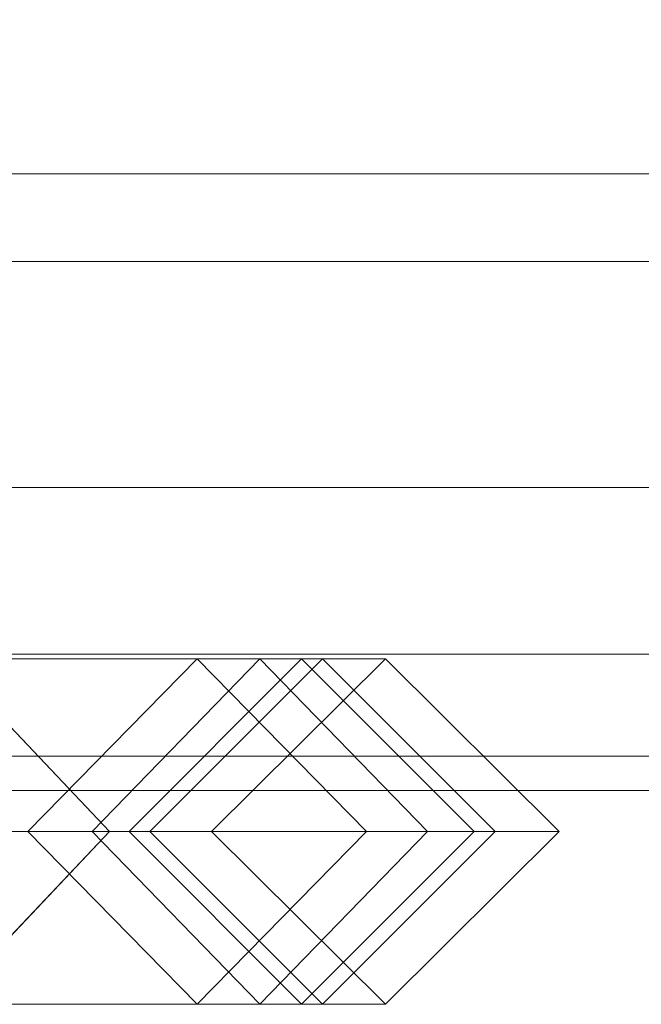
# Model space of a CAD drawing. Units: millimetres. Extents: x -30 to 2010, y -15 to 45.
# Drawn here: x 1456 to 1464, y -15 to -3 of the extents above; entities that cross this region are included whole.
import ezdxf

# ---------------------------------------------------------------- set-up
doc = ezdxf.new("R2010")
doc.units = ezdxf.units.MM
doc.header["$LTSCALE"] = 5.08
doc.layers.add('建仁寺垣03', color=7, linetype='Continuous')

msp = doc.modelspace()

# ---------------------------------------------------------------- linework, layer by layer
at = {"layer": '建仁寺垣03', "color": 7, "linetype": 'Continuous', "lineweight": 15}
for points in [[(1450.368, 6.6, 1830), (1465.594, -3.089, 1830), (1470.225, -3.958, 1830), (1475, -4.25, 1830)], [(1450.368, 6.6, 1830), (1475, -4.25, 1830), (1479.775, -3.958, 1830), (1484.406, -3.089, 1830)], [(12.5, -5, 1843.743), (12.5, -6.066, 1842.677), (1967.5, -6.066, 1842.677), (1967.5, -5, 1843.743)], [(12.5, -6.066, 1807.323), (12.5, -5, 1806.257), (1967.5, -5, 1806.257), (1967.5, -6.066, 1807.323)], [(12.5, -5, 1843.743), (1967.5, -5, 1843.743), (1967.5, -5, 1806.257), (12.5, -5, 1806.257)], [(12.5, -5, 1402.493), (12.5, -6.066, 1401.427), (1967.5, -6.066, 1401.427), (1967.5, -5, 1402.493)], [(12.5, -6.066, 1366.073), (12.5, -5, 1365.007), (1967.5, -5, 1365.007), (1967.5, -6.066, 1366.073)], [(12.5, -5, 1402.493), (1967.5, -5, 1402.493), (1967.5, -5, 1365.007), (12.5, -5, 1365.007)], [(12.5, -5, 961.243), (12.5, -6.066, 960.177), (1967.5, -6.066, 960.177), (1967.5, -5, 961.243)], [(12.5, -6.066, 924.823), (12.5, -5, 923.757), (1967.5, -5, 923.757), (1967.5, -6.066, 924.823)], [(12.5, -5, 961.243), (1967.5, -5, 961.243), (1967.5, -5, 923.757), (12.5, -5, 923.757)], [(12.5, -5, 519.993), (12.5, -6.066, 518.927), (1967.5, -6.066, 518.927), (1967.5, -5, 519.993)], [(12.5, -6.066, 483.573), (12.5, -5, 482.507), (1967.5, -5, 482.507), (1967.5, -6.066, 483.573)], [(12.5, -5, 519.993), (1967.5, -5, 519.993), (1967.5, -5, 482.507), (12.5, -5, 482.507)], [(12.5, -5, 78.743), (12.5, -6.066, 77.677), (1967.5, -6.066, 77.677), (1967.5, -5, 78.743)], [(12.5, -6.066, 42.323), (12.5, -5, 41.257), (1967.5, -5, 41.257), (1967.5, -6.066, 42.323)], [(12.5, -5, 78.743), (1967.5, -5, 78.743), (1967.5, -5, 41.257), (12.5, -5, 41.257)], [(12.5, -6.066, 1842.677), (12.5, -8.816, 1838.75), (1967.5, -8.816, 1838.75), (1967.5, -6.066, 1842.677)], [(12.5, -8.816, 1811.25), (12.5, -6.066, 1807.323), (1967.5, -6.066, 1807.323), (1967.5, -8.816, 1811.25)], [(12.5, -6.066, 1401.427), (12.5, -8.816, 1397.5), (1967.5, -8.816, 1397.5), (1967.5, -6.066, 1401.427)], [(12.5, -8.816, 1370), (12.5, -6.066, 1366.073), (1967.5, -6.066, 1366.073), (1967.5, -8.816, 1370)], [(12.5, -6.066, 960.177), (12.5, -8.816, 956.25), (1967.5, -8.816, 956.25), (1967.5, -6.066, 960.177)], [(12.5, -8.816, 928.75), (12.5, -6.066, 924.823), (1967.5, -6.066, 924.823), (1967.5, -8.816, 928.75)], [(12.5, -6.066, 518.927), (12.5, -8.816, 515), (1967.5, -8.816, 515), (1967.5, -6.066, 518.927)], [(12.5, -8.816, 487.5), (12.5, -6.066, 483.573), (1967.5, -6.066, 483.573), (1967.5, -8.816, 487.5)], [(12.5, -6.066, 77.677), (12.5, -8.816, 73.75), (1967.5, -8.816, 73.75), (1967.5, -6.066, 77.677)], [(12.5, -8.816, 46.25), (12.5, -6.066, 42.323), (1967.5, -6.066, 42.323), (1967.5, -8.816, 46.25)], [(12.5, -8.816, 1838.75), (12.5, -10.842, 1834.406), (1967.5, -10.842, 1834.406), (1967.5, -8.816, 1838.75)], [(12.5, -10.842, 1815.594), (12.5, -8.816, 1811.25), (1967.5, -8.816, 1811.25), (1967.5, -10.842, 1815.594)], [(12.5, -8.816, 1397.5), (12.5, -10.842, 1393.156), (1967.5, -10.842, 1393.156), (1967.5, -8.816, 1397.5)], [(12.5, -10.842, 1374.344), (12.5, -8.816, 1370), (1967.5, -8.816, 1370), (1967.5, -10.842, 1374.344)], [(12.5, -8.816, 956.25), (12.5, -10.842, 951.906), (1967.5, -10.842, 951.906), (1967.5, -8.816, 956.25)], [(12.5, -10.842, 933.094), (12.5, -8.816, 928.75), (1967.5, -8.816, 928.75), (1967.5, -10.842, 933.094)], [(12.5, -8.816, 515), (12.5, -10.842, 510.656), (1967.5, -10.842, 510.656), (1967.5, -8.816, 515)], [(12.5, -10.842, 491.844), (12.5, -8.816, 487.5), (1967.5, -8.816, 487.5), (1967.5, -10.842, 491.844)], [(12.5, -8.816, 73.75), (12.5, -10.842, 69.406), (1967.5, -10.842, 69.406), (1967.5, -8.816, 73.75)], [(12.5, -10.842, 50.594), (12.5, -8.816, 46.25), (1967.5, -8.816, 46.25), (1967.5, -10.842, 50.594)], [(12.5, -10.842, 1834.406), (12.5, -12.082, 1829.775), (1967.5, -12.082, 1829.775), (1967.5, -10.842, 1834.406)], [(12.5, -12.082, 1820.225), (12.5, -10.842, 1815.594), (1967.5, -10.842, 1815.594), (1967.5, -12.082, 1820.225)], [(12.5, -10.842, 1393.156), (12.5, -12.082, 1388.525), (1967.5, -12.082, 1388.525), (1967.5, -10.842, 1393.156)], [(12.5, -12.082, 1378.975), (12.5, -10.842, 1374.344), (1967.5, -10.842, 1374.344), (1967.5, -12.082, 1378.975)], [(12.5, -10.842, 951.906), (12.5, -12.082, 947.275), (1967.5, -12.082, 947.275), (1967.5, -10.842, 951.906)], [(12.5, -12.082, 937.725), (12.5, -10.842, 933.094), (1967.5, -10.842, 933.094), (1967.5, -12.082, 937.725)], [(12.5, -10.842, 510.656), (12.5, -12.082, 506.025), (1967.5, -12.082, 506.025), (1967.5, -10.842, 510.656)], [(12.5, -12.082, 496.475), (12.5, -10.842, 491.844), (1967.5, -10.842, 491.844), (1967.5, -12.082, 496.475)], [(12.5, -10.842, 69.406), (12.5, -12.082, 64.775), (1967.5, -12.082, 64.775), (1967.5, -10.842, 69.406)], [(12.5, -12.082, 55.225), (12.5, -10.842, 50.594), (1967.5, -10.842, 50.594), (1967.5, -12.082, 55.225)], [(1449.792, -13, 1382.349), (1451.49, -10.9, 1383.591), (1459.126, -10.9, 1371.628), (1457.086, -13, 1370.92)], [(1449.792, -13, 499.849), (1451.49, -10.9, 501.091), (1459.126, -10.9, 489.128), (1457.086, -13, 488.42)], [(1457.298, -13, 1431.879), (1455.308, -10.9, 1431.189), (1449.963, -10.9, 1443.406), (1451.665, -13, 1444.754)], [(1457.298, -13, 549.379), (1455.308, -10.9, 548.689), (1449.963, -10.9, 560.906), (1451.665, -13, 562.254)], [(1451.49, -10.9, 1383.591), (1453.188, -13, 1384.833), (1461.166, -13, 1372.336), (1459.126, -10.9, 1371.628)], [(1451.49, -10.9, 501.091), (1453.188, -13, 502.333), (1461.166, -13, 489.836), (1459.126, -10.9, 489.128)], [(1454.29, -10.9, 1388.427), (1452.473, -13, 1389.532), (1457.79, -13, 1402.583), (1459.89, -10.9, 1402.172)], [(1454.29, -10.9, 505.927), (1452.473, -13, 507.032), (1457.79, -13, 520.083), (1459.89, -10.9, 519.672)], [(1458.363, -10.9, 1419.48), (1456.302, -13, 1419.062), (1453.318, -13, 1430.499), (1455.308, -10.9, 1431.189)], [(1458.363, -10.9, 536.98), (1456.302, -13, 536.562), (1453.318, -13, 547.999), (1455.308, -10.9, 548.689)], [(1456.107, -13, 1387.322), (1454.29, -10.9, 1388.427), (1459.89, -10.9, 1402.172), (1461.99, -13, 1401.761)], [(1456.107, -13, 504.822), (1454.29, -10.9, 505.927), (1459.89, -10.9, 519.672), (1461.99, -13, 519.261)], [(1460.424, -13, 1419.898), (1458.363, -10.9, 1419.48), (1455.308, -10.9, 1431.189), (1457.298, -13, 1431.879)], [(1460.424, -13, 537.398), (1458.363, -10.9, 536.98), (1455.308, -10.9, 548.689), (1457.298, -13, 549.379)], [(1459.89, -10.9, 1409.044), (1457.79, -13, 1408.891), (1456.302, -13, 1419.062), (1458.363, -10.9, 1419.48)], [(1459.89, -10.9, 526.544), (1457.79, -13, 526.391), (1456.302, -13, 536.562), (1458.363, -10.9, 536.98)], [(1457.086, -13, 1370.92), (1459.126, -10.9, 1371.628), (1460.654, -10.9, 1356.356), (1458.54, -13, 1356.391)], [(1457.086, -13, 488.42), (1459.126, -10.9, 489.128), (1460.654, -10.9, 473.856), (1458.54, -13, 473.891)], [(1458.54, -13, 1356.391), (1460.654, -10.9, 1356.356), (1459.635, -10.9, 1348.75), (1457.535, -13, 1348.89)], [(1458.54, -13, 473.891), (1460.654, -10.9, 473.856), (1459.635, -10.9, 466.25), (1457.535, -13, 466.39)], [(1459.89, -10.9, 1402.172), (1457.79, -13, 1402.583), (1457.79, -13, 1408.891), (1459.89, -10.9, 1409.044)], [(1459.89, -10.9, 519.672), (1457.79, -13, 520.083), (1457.79, -13, 526.391), (1459.89, -10.9, 526.544)], [(1461.99, -13, 1409.197), (1459.89, -10.9, 1409.044), (1458.363, -10.9, 1419.48), (1460.424, -13, 1419.898)], [(1461.99, -13, 526.697), (1459.89, -10.9, 526.544), (1458.363, -10.9, 536.98), (1460.424, -13, 537.398)], [(1459.126, -10.9, 1371.628), (1461.166, -13, 1372.336), (1462.768, -13, 1356.321), (1460.654, -10.9, 1356.356)], [(1459.126, -10.9, 489.128), (1461.166, -13, 489.836), (1462.768, -13, 473.821), (1460.654, -10.9, 473.856)], [(1460.654, -10.9, 1356.356), (1462.768, -13, 1356.321), (1461.735, -13, 1348.61), (1459.635, -10.9, 1348.75)], [(1460.654, -10.9, 473.856), (1462.768, -13, 473.821), (1461.735, -13, 466.11), (1459.635, -10.9, 466.25)], [(1461.99, -13, 1401.761), (1459.89, -10.9, 1402.172), (1459.89, -10.9, 1409.044), (1461.99, -13, 1409.197)], [(1461.99, -13, 519.261), (1459.89, -10.9, 519.672), (1459.89, -10.9, 526.544), (1461.99, -13, 526.697)], [(12.5, -12.082, 1829.775), (12.5, -12.5, 1825), (1967.5, -12.5, 1825), (1967.5, -12.082, 1829.775)], [(12.5, -12.5, 1825), (12.5, -12.082, 1820.225), (1967.5, -12.082, 1820.225), (1967.5, -12.5, 1825)], [(12.5, -12.082, 1388.525), (12.5, -12.5, 1383.75), (1967.5, -12.5, 1383.75), (1967.5, -12.082, 1388.525)], [(12.5, -12.5, 1383.75), (12.5, -12.082, 1378.975), (1967.5, -12.082, 1378.975), (1967.5, -12.5, 1383.75)], [(12.5, -12.082, 947.275), (12.5, -12.5, 942.5), (1967.5, -12.5, 942.5), (1967.5, -12.082, 947.275)], [(12.5, -12.5, 942.5), (12.5, -12.082, 937.725), (1967.5, -12.082, 937.725), (1967.5, -12.5, 942.5)], [(12.5, -12.082, 506.025), (12.5, -12.5, 501.25), (1967.5, -12.5, 501.25), (1967.5, -12.082, 506.025)], [(12.5, -12.5, 501.25), (12.5, -12.082, 496.475), (1967.5, -12.082, 496.475), (1967.5, -12.5, 501.25)], [(12.5, -12.082, 64.775), (12.5, -12.5, 60), (1967.5, -12.5, 60), (1967.5, -12.082, 64.775)], [(12.5, -12.5, 60), (12.5, -12.082, 55.225), (1967.5, -12.082, 55.225), (1967.5, -12.5, 60)], [(1451.49, -15.1, 1383.591), (1449.792, -13, 1382.349), (1457.086, -13, 1370.92), (1459.126, -15.1, 1371.628)], [(1451.49, -15.1, 501.091), (1449.792, -13, 499.849), (1457.086, -13, 488.42), (1459.126, -15.1, 489.128)], [(1455.308, -15.1, 1431.189), (1457.298, -13, 1431.879), (1451.665, -13, 1444.754), (1449.963, -15.1, 1443.406)], [(1455.308, -15.1, 548.689), (1457.298, -13, 549.379), (1451.665, -13, 562.254), (1449.963, -15.1, 560.906)], [(1453.188, -13, 1384.833), (1451.49, -15.1, 1383.591), (1459.126, -15.1, 1371.628), (1461.166, -13, 1372.336)], [(1453.188, -13, 502.333), (1451.49, -15.1, 501.091), (1459.126, -15.1, 489.128), (1461.166, -13, 489.836)], [(1452.473, -13, 1389.532), (1454.29, -15.1, 1388.427), (1459.89, -15.1, 1402.172), (1457.79, -13, 1402.583)], [(1452.473, -13, 507.032), (1454.29, -15.1, 505.927), (1459.89, -15.1, 519.672), (1457.79, -13, 520.083)], [(1456.302, -13, 1419.062), (1458.363, -15.1, 1419.48), (1455.308, -15.1, 1431.189), (1453.318, -13, 1430.499)], [(1456.302, -13, 536.562), (1458.363, -15.1, 536.98), (1455.308, -15.1, 548.689), (1453.318, -13, 547.999)], [(1454.29, -15.1, 1388.427), (1456.107, -13, 1387.322), (1461.99, -13, 1401.761), (1459.89, -15.1, 1402.172)], [(1454.29, -15.1, 505.927), (1456.107, -13, 504.822), (1461.99, -13, 519.261), (1459.89, -15.1, 519.672)], [(1458.363, -15.1, 1419.48), (1460.424, -13, 1419.898), (1457.298, -13, 1431.879), (1455.308, -15.1, 1431.189)], [(1458.363, -15.1, 536.98), (1460.424, -13, 537.398), (1457.298, -13, 549.379), (1455.308, -15.1, 548.689)], [(1457.79, -13, 1408.891), (1459.89, -15.1, 1409.044), (1458.363, -15.1, 1419.48), (1456.302, -13, 1419.062)], [(1457.79, -13, 526.391), (1459.89, -15.1, 526.544), (1458.363, -15.1, 536.98), (1456.302, -13, 536.562)], [(1459.126, -15.1, 1371.628), (1457.086, -13, 1370.92), (1458.54, -13, 1356.391), (1460.654, -15.1, 1356.356)], [(1459.126, -15.1, 489.128), (1457.086, -13, 488.42), (1458.54, -13, 473.891), (1460.654, -15.1, 473.856)], [(1460.654, -15.1, 1356.356), (1458.54, -13, 1356.391), (1457.535, -13, 1348.89), (1459.635, -15.1, 1348.75)], [(1460.654, -15.1, 473.856), (1458.54, -13, 473.891), (1457.535, -13, 466.39), (1459.635, -15.1, 466.25)], [(1457.79, -13, 1402.583), (1459.89, -15.1, 1402.172), (1459.89, -15.1, 1409.044), (1457.79, -13, 1408.891)], [(1457.79, -13, 520.083), (1459.89, -15.1, 519.672), (1459.89, -15.1, 526.544), (1457.79, -13, 526.391)], [(1459.89, -15.1, 1409.044), (1461.99, -13, 1409.197), (1460.424, -13, 1419.898), (1458.363, -15.1, 1419.48)], [(1459.89, -15.1, 526.544), (1461.99, -13, 526.697), (1460.424, -13, 537.398), (1458.363, -15.1, 536.98)], [(1461.166, -13, 1372.336), (1459.126, -15.1, 1371.628), (1460.654, -15.1, 1356.356), (1462.768, -13, 1356.321)], [(1461.166, -13, 489.836), (1459.126, -15.1, 489.128), (1460.654, -15.1, 473.856), (1462.768, -13, 473.821)], [(1462.768, -13, 1356.321), (1460.654, -15.1, 1356.356), (1459.635, -15.1, 1348.75), (1461.735, -13, 1348.61)], [(1462.768, -13, 473.821), (1460.654, -15.1, 473.856), (1459.635, -15.1, 466.25), (1461.735, -13, 466.11)], [(1459.89, -15.1, 1402.172), (1461.99, -13, 1401.761), (1461.99, -13, 1409.197), (1459.89, -15.1, 1409.044)], [(1459.89, -15.1, 519.672), (1461.99, -13, 519.261), (1461.99, -13, 526.697), (1459.89, -15.1, 526.544)]]:
    msp.add_3dface(points, dxfattribs=at)
at = {"layer": '建仁寺垣03', "color": 7, "linetype": 'Continuous', "lineweight": 15, "invisible_edges": 8}
for points in [[(12.5, -5, 1806.257), (1967.5, -5, 1806.257), (1967.5, -5, 1806.257)], [(1967.5, -5, 1843.743), (12.5, -5, 1843.743), (12.5, -5, 1843.743)], [(12.5, -5, 1365.007), (1967.5, -5, 1365.007), (1967.5, -5, 1365.007)], [(1967.5, -5, 1402.493), (12.5, -5, 1402.493), (12.5, -5, 1402.493)], [(12.5, -5, 923.757), (1967.5, -5, 923.757), (1967.5, -5, 923.757)], [(1967.5, -5, 961.243), (12.5, -5, 961.243), (12.5, -5, 961.243)], [(12.5, -5, 482.507), (1967.5, -5, 482.507), (1967.5, -5, 482.507)], [(1967.5, -5, 519.993), (12.5, -5, 519.993), (12.5, -5, 519.993)], [(12.5, -5, 41.257), (1967.5, -5, 41.257), (1967.5, -5, 41.257)], [(1967.5, -5, 78.743), (12.5, -5, 78.743), (12.5, -5, 78.743)], [(12.5, -6.066, 1807.323), (1967.5, -6.066, 1807.323), (1967.5, -6.066, 1807.323)], [(12.5, -6.066, 1842.677), (1967.5, -6.066, 1842.677), (1967.5, -6.066, 1842.677)], [(12.5, -6.066, 1366.073), (1967.5, -6.066, 1366.073), (1967.5, -6.066, 1366.073)], [(12.5, -6.066, 1401.427), (1967.5, -6.066, 1401.427), (1967.5, -6.066, 1401.427)], [(12.5, -6.066, 924.823), (1967.5, -6.066, 924.823), (1967.5, -6.066, 924.823)], [(12.5, -6.066, 960.177), (1967.5, -6.066, 960.177), (1967.5, -6.066, 960.177)], [(12.5, -6.066, 483.573), (1967.5, -6.066, 483.573), (1967.5, -6.066, 483.573)], [(12.5, -6.066, 518.927), (1967.5, -6.066, 518.927), (1967.5, -6.066, 518.927)], [(12.5, -6.066, 42.323), (1967.5, -6.066, 42.323), (1967.5, -6.066, 42.323)], [(12.5, -6.066, 77.677), (1967.5, -6.066, 77.677), (1967.5, -6.066, 77.677)], [(12.5, -8.816, 1811.25), (1967.5, -8.816, 1811.25), (1967.5, -8.816, 1811.25)], [(12.5, -8.816, 1838.75), (1967.5, -8.816, 1838.75), (1967.5, -8.816, 1838.75)], [(12.5, -8.816, 1370), (1967.5, -8.816, 1370), (1967.5, -8.816, 1370)], [(12.5, -8.816, 1397.5), (1967.5, -8.816, 1397.5), (1967.5, -8.816, 1397.5)], [(12.5, -8.816, 928.75), (1967.5, -8.816, 928.75), (1967.5, -8.816, 928.75)], [(12.5, -8.816, 956.25), (1967.5, -8.816, 956.25), (1967.5, -8.816, 956.25)], [(12.5, -8.816, 487.5), (1967.5, -8.816, 487.5), (1967.5, -8.816, 487.5)], [(12.5, -8.816, 515), (1967.5, -8.816, 515), (1967.5, -8.816, 515)], [(12.5, -8.816, 46.25), (1967.5, -8.816, 46.25), (1967.5, -8.816, 46.25)], [(12.5, -8.816, 73.75), (1967.5, -8.816, 73.75), (1967.5, -8.816, 73.75)], [(12.5, -10.842, 1815.594), (1967.5, -10.842, 1815.594), (1967.5, -10.842, 1815.594)], [(12.5, -10.842, 1834.406), (1967.5, -10.842, 1834.406), (1967.5, -10.842, 1834.406)], [(12.5, -10.842, 1374.344), (1967.5, -10.842, 1374.344), (1967.5, -10.842, 1374.344)], [(12.5, -10.842, 1393.156), (1967.5, -10.842, 1393.156), (1967.5, -10.842, 1393.156)], [(12.5, -10.842, 933.094), (1967.5, -10.842, 933.094), (1967.5, -10.842, 933.094)], [(12.5, -10.842, 951.906), (1967.5, -10.842, 951.906), (1967.5, -10.842, 951.906)], [(12.5, -10.842, 491.844), (1967.5, -10.842, 491.844), (1967.5, -10.842, 491.844)], [(12.5, -10.842, 510.656), (1967.5, -10.842, 510.656), (1967.5, -10.842, 510.656)], [(12.5, -10.842, 50.594), (1967.5, -10.842, 50.594), (1967.5, -10.842, 50.594)], [(12.5, -10.842, 69.406), (1967.5, -10.842, 69.406), (1967.5, -10.842, 69.406)], [(1451.49, -10.9, 1383.591), (1459.126, -10.9, 1371.628), (1459.126, -10.9, 1371.628)], [(1451.49, -10.9, 501.091), (1459.126, -10.9, 489.128), (1459.126, -10.9, 489.128)], [(1454.29, -10.9, 1388.427), (1459.89, -10.9, 1402.172), (1459.89, -10.9, 1402.172)], [(1454.29, -10.9, 505.927), (1459.89, -10.9, 519.672), (1459.89, -10.9, 519.672)], [(1458.363, -10.9, 1419.48), (1455.308, -10.9, 1431.189), (1455.308, -10.9, 1431.189)], [(1457.298, -13, 1431.879), (1455.308, -10.9, 1431.189), (1455.308, -10.9, 1431.189)], [(1458.363, -10.9, 536.98), (1455.308, -10.9, 548.689), (1455.308, -10.9, 548.689)], [(1457.298, -13, 549.379), (1455.308, -10.9, 548.689), (1455.308, -10.9, 548.689)], [(1458.363, -10.9, 1419.48), (1456.302, -13, 1419.062), (1456.302, -13, 1419.062)], [(1458.363, -10.9, 536.98), (1456.302, -13, 536.562), (1456.302, -13, 536.562)], [(1457.086, -13, 1370.92), (1459.126, -10.9, 1371.628), (1459.126, -10.9, 1371.628)], [(1457.086, -13, 488.42), (1459.126, -10.9, 489.128), (1459.126, -10.9, 489.128)], [(1457.535, -13, 1348.89), (1459.635, -10.9, 1348.75), (1459.635, -10.9, 1348.75)], [(1457.535, -13, 466.39), (1459.635, -10.9, 466.25), (1459.635, -10.9, 466.25)], [(1459.89, -10.9, 1409.044), (1457.79, -13, 1408.891), (1457.79, -13, 1408.891)], [(1459.89, -10.9, 1402.172), (1457.79, -13, 1402.583), (1457.79, -13, 1402.583)], [(1459.89, -10.9, 526.544), (1457.79, -13, 526.391), (1457.79, -13, 526.391)], [(1459.89, -10.9, 519.672), (1457.79, -13, 520.083), (1457.79, -13, 520.083)], [(1459.89, -10.9, 1409.044), (1458.363, -10.9, 1419.48), (1458.363, -10.9, 1419.48)], [(1460.424, -13, 1419.898), (1458.363, -10.9, 1419.48), (1458.363, -10.9, 1419.48)], [(1459.89, -10.9, 526.544), (1458.363, -10.9, 536.98), (1458.363, -10.9, 536.98)], [(1460.424, -13, 537.398), (1458.363, -10.9, 536.98), (1458.363, -10.9, 536.98)], [(1458.54, -13, 1356.391), (1460.654, -10.9, 1356.356), (1460.654, -10.9, 1356.356)], [(1458.54, -13, 473.891), (1460.654, -10.9, 473.856), (1460.654, -10.9, 473.856)], [(1459.126, -10.9, 1371.628), (1460.654, -10.9, 1356.356), (1460.654, -10.9, 1356.356)], [(1459.126, -10.9, 1371.628), (1461.166, -13, 1372.336), (1461.166, -13, 1372.336)], [(1459.126, -10.9, 489.128), (1460.654, -10.9, 473.856), (1460.654, -10.9, 473.856)], [(1459.126, -10.9, 489.128), (1461.166, -13, 489.836), (1461.166, -13, 489.836)], [(1460.654, -10.9, 1356.356), (1459.635, -10.9, 1348.75), (1459.635, -10.9, 1348.75)], [(1459.635, -10.9, 1348.75), (1461.735, -13, 1348.61), (1461.735, -13, 1348.61)], [(1460.654, -10.9, 473.856), (1459.635, -10.9, 466.25), (1459.635, -10.9, 466.25)], [(1459.635, -10.9, 466.25), (1461.735, -13, 466.11), (1461.735, -13, 466.11)], [(1459.89, -10.9, 1402.172), (1459.89, -10.9, 1409.044), (1459.89, -10.9, 1409.044)], [(1461.99, -13, 1409.197), (1459.89, -10.9, 1409.044), (1459.89, -10.9, 1409.044)], [(1461.99, -13, 1401.761), (1459.89, -10.9, 1402.172), (1459.89, -10.9, 1402.172)], [(1459.89, -10.9, 519.672), (1459.89, -10.9, 526.544), (1459.89, -10.9, 526.544)], [(1461.99, -13, 526.697), (1459.89, -10.9, 526.544), (1459.89, -10.9, 526.544)], [(1461.99, -13, 519.261), (1459.89, -10.9, 519.672), (1459.89, -10.9, 519.672)], [(1460.654, -10.9, 1356.356), (1462.768, -13, 1356.321), (1462.768, -13, 1356.321)], [(1460.654, -10.9, 473.856), (1462.768, -13, 473.821), (1462.768, -13, 473.821)], [(12.5, -12.082, 1820.225), (1967.5, -12.082, 1820.225), (1967.5, -12.082, 1820.225)], [(12.5, -12.082, 1829.775), (1967.5, -12.082, 1829.775), (1967.5, -12.082, 1829.775)], [(12.5, -12.082, 1378.975), (1967.5, -12.082, 1378.975), (1967.5, -12.082, 1378.975)], [(12.5, -12.082, 1388.525), (1967.5, -12.082, 1388.525), (1967.5, -12.082, 1388.525)], [(12.5, -12.082, 937.725), (1967.5, -12.082, 937.725), (1967.5, -12.082, 937.725)], [(12.5, -12.082, 947.275), (1967.5, -12.082, 947.275), (1967.5, -12.082, 947.275)], [(12.5, -12.082, 496.475), (1967.5, -12.082, 496.475), (1967.5, -12.082, 496.475)], [(12.5, -12.082, 506.025), (1967.5, -12.082, 506.025), (1967.5, -12.082, 506.025)], [(12.5, -12.082, 55.225), (1967.5, -12.082, 55.225), (1967.5, -12.082, 55.225)], [(12.5, -12.082, 64.775), (1967.5, -12.082, 64.775), (1967.5, -12.082, 64.775)], [(12.5, -12.5, 1825), (1967.5, -12.5, 1825), (1967.5, -12.5, 1825)], [(12.5, -12.5, 1383.75), (1967.5, -12.5, 1383.75), (1967.5, -12.5, 1383.75)], [(12.5, -12.5, 942.5), (1967.5, -12.5, 942.5), (1967.5, -12.5, 942.5)], [(12.5, -12.5, 501.25), (1967.5, -12.5, 501.25), (1967.5, -12.5, 501.25)], [(12.5, -12.5, 60), (1967.5, -12.5, 60), (1967.5, -12.5, 60)], [(1449.792, -13, 1382.349), (1457.086, -13, 1370.92), (1457.086, -13, 1370.92)], [(1449.792, -13, 499.849), (1457.086, -13, 488.42), (1457.086, -13, 488.42)], [(1457.298, -13, 1431.879), (1451.665, -13, 1444.754), (1451.665, -13, 1444.754)], [(1457.298, -13, 549.379), (1451.665, -13, 562.254), (1451.665, -13, 562.254)], [(1452.473, -13, 1389.532), (1457.79, -13, 1402.583), (1457.79, -13, 1402.583)], [(1452.473, -13, 507.032), (1457.79, -13, 520.083), (1457.79, -13, 520.083)], [(1453.188, -13, 1384.833), (1461.166, -13, 1372.336), (1461.166, -13, 1372.336)], [(1453.188, -13, 502.333), (1461.166, -13, 489.836), (1461.166, -13, 489.836)], [(1456.302, -13, 1419.062), (1453.318, -13, 1430.499), (1453.318, -13, 1430.499)], [(1456.302, -13, 536.562), (1453.318, -13, 547.999), (1453.318, -13, 547.999)], [(1455.308, -15.1, 1431.189), (1457.298, -13, 1431.879), (1457.298, -13, 1431.879)], [(1455.308, -15.1, 548.689), (1457.298, -13, 549.379), (1457.298, -13, 549.379)], [(1456.107, -13, 1387.322), (1461.99, -13, 1401.761), (1461.99, -13, 1401.761)], [(1456.107, -13, 504.822), (1461.99, -13, 519.261), (1461.99, -13, 519.261)], [(1457.79, -13, 1408.891), (1456.302, -13, 1419.062), (1456.302, -13, 1419.062)], [(1456.302, -13, 1419.062), (1458.363, -15.1, 1419.48), (1458.363, -15.1, 1419.48)], [(1457.79, -13, 526.391), (1456.302, -13, 536.562), (1456.302, -13, 536.562)], [(1456.302, -13, 536.562), (1458.363, -15.1, 536.98), (1458.363, -15.1, 536.98)], [(1457.086, -13, 1370.92), (1458.54, -13, 1356.391), (1458.54, -13, 1356.391)], [(1459.126, -15.1, 1371.628), (1457.086, -13, 1370.92), (1457.086, -13, 1370.92)], [(1457.086, -13, 488.42), (1458.54, -13, 473.891), (1458.54, -13, 473.891)], [(1459.126, -15.1, 489.128), (1457.086, -13, 488.42), (1457.086, -13, 488.42)], [(1460.424, -13, 1419.898), (1457.298, -13, 1431.879), (1457.298, -13, 1431.879)], [(1460.424, -13, 537.398), (1457.298, -13, 549.379), (1457.298, -13, 549.379)], [(1458.54, -13, 1356.391), (1457.535, -13, 1348.89), (1457.535, -13, 1348.89)], [(1459.635, -15.1, 1348.75), (1457.535, -13, 1348.89), (1457.535, -13, 1348.89)], [(1458.54, -13, 473.891), (1457.535, -13, 466.39), (1457.535, -13, 466.39)], [(1459.635, -15.1, 466.25), (1457.535, -13, 466.39), (1457.535, -13, 466.39)], [(1457.79, -13, 1402.583), (1457.79, -13, 1408.891), (1457.79, -13, 1408.891)], [(1457.79, -13, 1408.891), (1459.89, -15.1, 1409.044), (1459.89, -15.1, 1409.044)], [(1457.79, -13, 1402.583), (1459.89, -15.1, 1402.172), (1459.89, -15.1, 1402.172)], [(1457.79, -13, 520.083), (1457.79, -13, 526.391), (1457.79, -13, 526.391)], [(1457.79, -13, 526.391), (1459.89, -15.1, 526.544), (1459.89, -15.1, 526.544)], [(1457.79, -13, 520.083), (1459.89, -15.1, 519.672), (1459.89, -15.1, 519.672)], [(1458.363, -15.1, 1419.48), (1460.424, -13, 1419.898), (1460.424, -13, 1419.898)], [(1458.363, -15.1, 536.98), (1460.424, -13, 537.398), (1460.424, -13, 537.398)], [(1460.654, -15.1, 1356.356), (1458.54, -13, 1356.391), (1458.54, -13, 1356.391)], [(1460.654, -15.1, 473.856), (1458.54, -13, 473.891), (1458.54, -13, 473.891)], [(1461.166, -13, 1372.336), (1459.126, -15.1, 1371.628), (1459.126, -15.1, 1371.628)], [(1461.166, -13, 489.836), (1459.126, -15.1, 489.128), (1459.126, -15.1, 489.128)], [(1461.735, -13, 1348.61), (1459.635, -15.1, 1348.75), (1459.635, -15.1, 1348.75)], [(1461.735, -13, 466.11), (1459.635, -15.1, 466.25), (1459.635, -15.1, 466.25)], [(1459.89, -15.1, 1409.044), (1461.99, -13, 1409.197), (1461.99, -13, 1409.197)], [(1459.89, -15.1, 1402.172), (1461.99, -13, 1401.761), (1461.99, -13, 1401.761)], [(1459.89, -15.1, 526.544), (1461.99, -13, 526.697), (1461.99, -13, 526.697)], [(1459.89, -15.1, 519.672), (1461.99, -13, 519.261), (1461.99, -13, 519.261)], [(1461.99, -13, 1409.197), (1460.424, -13, 1419.898), (1460.424, -13, 1419.898)], [(1461.99, -13, 526.697), (1460.424, -13, 537.398), (1460.424, -13, 537.398)], [(1462.768, -13, 1356.321), (1460.654, -15.1, 1356.356), (1460.654, -15.1, 1356.356)], [(1462.768, -13, 473.821), (1460.654, -15.1, 473.856), (1460.654, -15.1, 473.856)], [(1461.166, -13, 1372.336), (1462.768, -13, 1356.321), (1462.768, -13, 1356.321)], [(1461.166, -13, 489.836), (1462.768, -13, 473.821), (1462.768, -13, 473.821)], [(1462.768, -13, 1356.321), (1461.735, -13, 1348.61), (1461.735, -13, 1348.61)], [(1462.768, -13, 473.821), (1461.735, -13, 466.11), (1461.735, -13, 466.11)], [(1461.99, -13, 1401.761), (1461.99, -13, 1409.197), (1461.99, -13, 1409.197)], [(1461.99, -13, 519.261), (1461.99, -13, 526.697), (1461.99, -13, 526.697)], [(1451.49, -15.1, 1383.591), (1459.126, -15.1, 1371.628), (1459.126, -15.1, 1371.628)], [(1451.49, -15.1, 501.091), (1459.126, -15.1, 489.128), (1459.126, -15.1, 489.128)], [(1454.29, -15.1, 1388.427), (1459.89, -15.1, 1402.172), (1459.89, -15.1, 1402.172)], [(1454.29, -15.1, 505.927), (1459.89, -15.1, 519.672), (1459.89, -15.1, 519.672)], [(1458.363, -15.1, 1419.48), (1455.308, -15.1, 1431.189), (1455.308, -15.1, 1431.189)], [(1458.363, -15.1, 536.98), (1455.308, -15.1, 548.689), (1455.308, -15.1, 548.689)], [(1459.89, -15.1, 1409.044), (1458.363, -15.1, 1419.48), (1458.363, -15.1, 1419.48)], [(1459.89, -15.1, 526.544), (1458.363, -15.1, 536.98), (1458.363, -15.1, 536.98)], [(1459.126, -15.1, 1371.628), (1460.654, -15.1, 1356.356), (1460.654, -15.1, 1356.356)], [(1459.126, -15.1, 489.128), (1460.654, -15.1, 473.856), (1460.654, -15.1, 473.856)], [(1460.654, -15.1, 1356.356), (1459.635, -15.1, 1348.75), (1459.635, -15.1, 1348.75)], [(1460.654, -15.1, 473.856), (1459.635, -15.1, 466.25), (1459.635, -15.1, 466.25)], [(1459.89, -15.1, 1402.172), (1459.89, -15.1, 1409.044), (1459.89, -15.1, 1409.044)], [(1459.89, -15.1, 519.672), (1459.89, -15.1, 526.544), (1459.89, -15.1, 526.544)]]:
    msp.add_3dface(points, dxfattribs=at)

doc.saveas('drawing.dxf')
